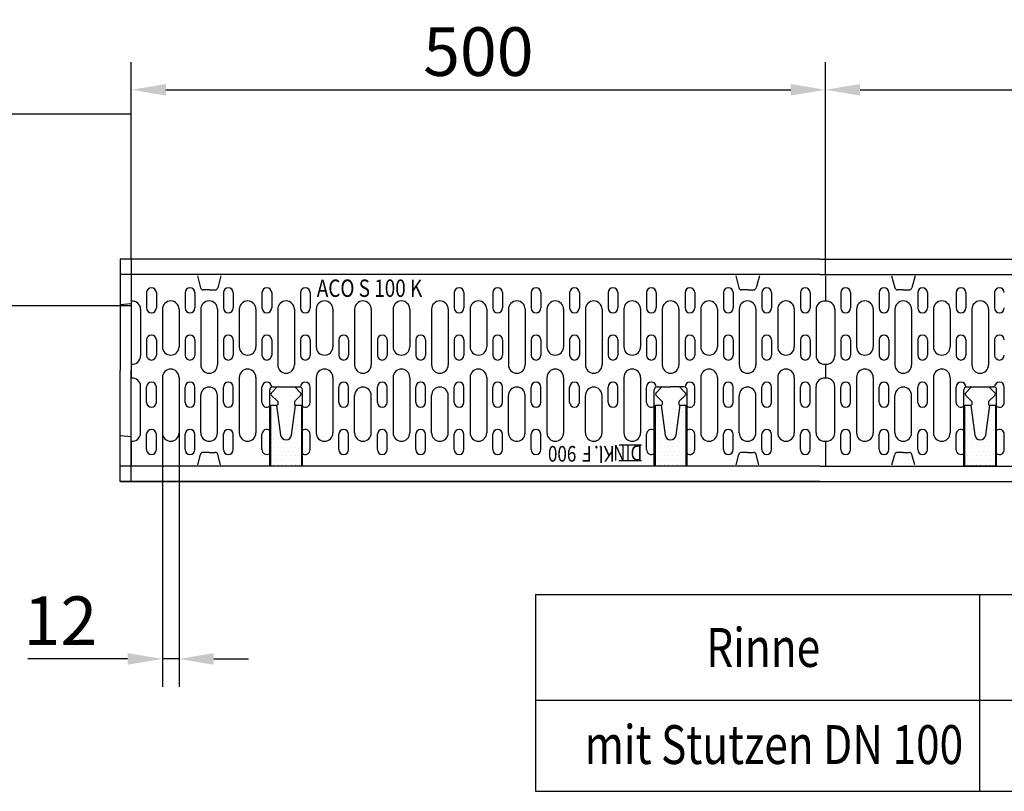
# Model space of a CAD drawing. Extents: x 126 to 2077, y 26 to 2964.
# Drawn here: x 779 to 1489, y 1628 to 2184 of the extents above; entities that cross this region are included whole.
import ezdxf

# ---------------------------------------------------------------- set-up
doc = ezdxf.new("R2010")
doc.units = 0
doc.header["$LTSCALE"] = 10
doc.header["$MEASUREMENT"] = 0
doc.linetypes.add('AUSGEZOGEN', pattern=[0])
doc.layers.get('0').update_dxf_attribs({"linetype": 'CONTINUOUS'})
doc.layers.get('Defpoints').update_dxf_attribs({"linetype": 'CONTINUOUS'})
for name, color, linetype in [('BEMM', 3, 'AUSGEZOGEN'), ('DUENN', 4, 'AUSGEZOGEN'), ('ROST', 132, 'CONTINUOUS'), ('SCHRAFF', 11, 'AUSGEZOGEN'), ('SICHTBAR', 7, 'AUSGEZOGEN'), ('TEXT25', 3, 'AUSGEZOGEN'), ('TEXT35', 132, 'CONTINUOUS')]:
    doc.layers.add(name, color=color, linetype=linetype)
doc.styles.add('BEMSTIL', font='isocp3.shx', dxfattribs={"width": 0.8})
doc.styles.add('TEXT25', font='isocp3.shx', dxfattribs={"width": 0.8, "height": 2.5})
doc.dimstyles.new('MARKETING', dxfattribs={"dimscale": 10, "dimtxt": 3.5, "dimasz": 2.5, "dimexe": 2, "dimexo": 0, "dimgap": 1, "dimtad": 1, "dimdec": 0, "dimdsep": 46, "dimtxsty": 'BEMSTIL', "dimcen": 3, "dimclrd": 256, "dimclre": 256, "dimclrt": 132, "dimadec": 0, "dimazin": 2, "dimtfac": 1, "dimtdec": 0, "dimtmove": 0, "dimatfit": 3, "dimfxl": 0, "dimtolj": 1, "dimarcsym": 0})

# ---------------------------------------------------------------- blocks, each defined once
blk = doc.blocks.new('*D33')
at = {"layer": 'BEMM', "lineweight": -2}
for p, q in [((1359.74, 2011.04), (1359.74, 2153.11)), ((1859.74, 1999.54), (1859.74, 2153.11)), ((1384.74, 2133.11), (1834.74, 2133.11))]:
    blk.add_line(p, q, dxfattribs=at)
at = {"layer": 'BEMM'}
for points in [[(1384.74, 2137.28), (1384.74, 2128.95), (1359.74, 2133.11)], [(1834.74, 2137.28), (1834.74, 2128.95), (1859.74, 2133.11)]]:
    blk.add_solid(points, dxfattribs=at)
at = {"layer": 'Defpoints', "color": 0}
for p in [(1859.74, 2133.11), (1359.74, 2011.04), (1859.74, 1999.54)]:
    blk.add_point(p, dxfattribs=at)
at = {"layer": 'BEMM', "color": 132, "insert": (1609.74, 2160.61), "char_height": 35, "attachment_point": 5, "style": 'BEMSTIL'}
blk.add_mtext('\\A1;500', dxfattribs=at)
blk = doc.blocks.new('*D35')
at = {"layer": 'BEMM', "lineweight": -2}
for p, q in [((859.74, 2011.04), (859.74, 2153.11)), ((1359.74, 1999.54), (1359.74, 2153.11)), ((884.74, 2133.11), (1334.74, 2133.11))]:
    blk.add_line(p, q, dxfattribs=at)
at = {"layer": 'BEMM'}
for points in [[(884.74, 2137.28), (884.74, 2128.95), (859.74, 2133.11)], [(1334.74, 2137.28), (1334.74, 2128.95), (1359.74, 2133.11)]]:
    blk.add_solid(points, dxfattribs=at)
at = {"layer": 'Defpoints', "color": 0}
for p in [(1359.74, 2133.11), (859.74, 2011.04), (1359.74, 1999.54)]:
    blk.add_point(p, dxfattribs=at)
at = {"layer": 'BEMM', "color": 132, "insert": (1109.74, 2160.61), "char_height": 35, "attachment_point": 5, "style": 'BEMSTIL'}
blk.add_mtext('\\A1;500', dxfattribs=at)
blk = doc.blocks.new('*D36')
at = {"layer": 'BEMM', "lineweight": -2}
for p, q in [((859.74, 2115.66), (709.63, 2115.66)), ((729.63, 2002.66), (729.63, 2090.66)), ((859.74, 1977.66), (709.63, 1977.66))]:
    blk.add_line(p, q, dxfattribs=at)
at = {"layer": 'BEMM'}
for points in [[(725.46, 2090.66), (733.79, 2090.66), (729.63, 2115.66)], [(725.46, 2002.66), (733.79, 2002.66), (729.63, 1977.66)]]:
    blk.add_solid(points, dxfattribs=at)
at = {"layer": 'Defpoints', "color": 0}
for p in [(729.63, 2115.66), (859.74, 2115.66), (859.74, 1977.66)]:
    blk.add_point(p, dxfattribs=at)
at = {"layer": 'BEMM', "color": 132, "insert": (702.13, 2046.66), "char_height": 35, "attachment_point": 5, "rotation": 90, "style": 'BEMSTIL'}
blk.add_mtext('\\A1;138', dxfattribs=at)
blk = doc.blocks.new('*D37')
at = {"layer": 'BEMM', "lineweight": -2}
for p, q in [((882.14, 1886.04), (882.14, 1703.3)), ((894.14, 1886.04), (894.14, 1703.3)), ((857.14, 1723.3), (785.25, 1723.3)), ((894.14, 1723.3), (882.14, 1723.3)), ((919.14, 1723.3), (944.14, 1723.3))]:
    blk.add_line(p, q, dxfattribs=at)
at = {"layer": 'BEMM'}
for points in [[(857.14, 1727.47), (857.14, 1719.14), (882.14, 1723.3)], [(919.14, 1727.47), (919.14, 1719.14), (894.14, 1723.3)]]:
    blk.add_solid(points, dxfattribs=at)
at = {"layer": 'Defpoints', "color": 0}
for p in [(882.14, 1886.04), (894.14, 1886.04), (894.14, 1723.3)]:
    blk.add_point(p, dxfattribs=at)
at = {"layer": 'BEMM', "color": 132, "insert": (808.7, 1750.81), "char_height": 35, "attachment_point": 5, "style": 'BEMSTIL'}
blk.add_mtext('\\A1;12', dxfattribs=at)
blk = doc.blocks.new('*X18')
at = {"color": 0}
for p, q in [((-251.5625, 115.625), (-251.5625, 115.625)), ((-251.25, 115), (-251.25, 115)), ((-250.9375, 115.625), (-250.9375, 115.625)), ((-248.125, 115), (-248.125, 115)), ((-247.8125, 115.625), (-247.8125, 115.625)), ((-247.5, 115), (-247.5, 115)), ((-251.5625, 114.375), (-251.5625, 114.375)), ((-251.25, 113.75), (-251.25, 113.75)), ((-250.9375, 114.375), (-250.9375, 114.375)), ((-250.625, 113.75), (-250.625, 113.75)), ((-248.125, 113.75), (-248.125, 113.75)), ((-247.8125, 114.375), (-247.8125, 114.375)), ((-247.5, 113.75), (-247.5, 113.75)), ((-251.5625, 113.125), (-251.5625, 113.125)), ((-251.25, 112.5), (-251.25, 112.5)), ((-250.9375, 113.125), (-250.9375, 113.125)), ((-250.625, 112.5), (-250.625, 112.5)), ((-248.4375, 113.125), (-248.4375, 113.125)), ((-248.125, 112.5), (-248.125, 112.5)), ((-247.8125, 113.125), (-247.8125, 113.125)), ((-247.5, 112.5), (-247.5, 112.5)), ((-251.5625, 111.875), (-251.5625, 111.875)), ((-251.25, 111.25), (-251.25, 111.25)), ((-250.9375, 111.875), (-250.9375, 111.875)), ((-250.625, 111.25), (-250.625, 111.25)), ((-250.3125, 111.875), (-250.3125, 111.875)), ((-250, 111.25), (-250, 111.25)), ((-248.75, 111.25), (-248.75, 111.25)), ((-248.4375, 111.875), (-248.4375, 111.875)), ((-248.125, 111.25), (-248.125, 111.25)), ((-247.8125, 111.875), (-247.8125, 111.875)), ((-247.5, 111.25), (-247.5, 111.25)), ((-251.5625, 110.625), (-251.5625, 110.625)), ((-251.5625, 109.375), (-251.5625, 109.375)), ((-251.25, 110), (-251.25, 110)), ((-250.9375, 110.625), (-250.9375, 110.625)), ((-250.9375, 109.375), (-250.9375, 109.375)), ((-250.625, 110), (-250.625, 110)), ((-250.3125, 110.625), (-250.3125, 110.625)), ((-250.3125, 109.375), (-250.3125, 109.375)), ((-250, 110), (-250, 110)), ((-249.6875, 110.625), (-249.6875, 110.625)), ((-249.6875, 109.375), (-249.6875, 109.375)), ((-249.375, 110), (-249.375, 110)), ((-249.0625, 110.625), (-249.0625, 110.625)), ((-249.0625, 109.375), (-249.0625, 109.375)), ((-248.75, 110), (-248.75, 110)), ((-248.4375, 110.625), (-248.4375, 110.625)), ((-248.4375, 109.375), (-248.4375, 109.375)), ((-248.125, 110), (-248.125, 110)), ((-247.8125, 110.625), (-247.8125, 110.625)), ((-247.8125, 109.375), (-247.8125, 109.375)), ((-247.5, 110), (-247.5, 110)), ((-251.5625, 108.125), (-251.5625, 108.125)), ((-251.25, 108.75), (-251.25, 108.75)), ((-250.9375, 108.125), (-250.9375, 108.125)), ((-250.625, 108.75), (-250.625, 108.75)), ((-250.3125, 108.125), (-250.3125, 108.125)), ((-250, 108.75), (-250, 108.75)), ((-249.6875, 108.125), (-249.6875, 108.125)), ((-249.375, 108.75), (-249.375, 108.75)), ((-249.0625, 108.125), (-249.0625, 108.125)), ((-248.75, 108.75), (-248.75, 108.75)), ((-248.4375, 108.125), (-248.4375, 108.125)), ((-248.125, 108.75), (-248.125, 108.75)), ((-247.8125, 108.125), (-247.8125, 108.125)), ((-247.5, 108.75), (-247.5, 108.75)), ((-251.25, 107.5), (-251.25, 107.5)), ((-250.625, 107.5), (-250.625, 107.5)), ((-250, 107.5), (-250, 107.5)), ((-249.375, 107.5), (-249.375, 107.5)), ((-248.75, 107.5), (-248.75, 107.5)), ((-248.125, 107.5), (-248.125, 107.5)), ((-247.5, 107.5), (-247.5, 107.5))]:
    blk.add_line(p, q, dxfattribs=at)
blk = doc.blocks.new('*X19')
at = {"color": 0}
for p, q in [((-196.25, 115), (-196.25, 115)), ((-195.9375, 115.625), (-195.9375, 115.625)), ((-195.625, 115), (-195.625, 115)), ((-192.5, 115), (-192.5, 115)), ((-192.1875, 115.625), (-192.1875, 115.625)), ((-191.875, 115), (-191.875, 115)), ((-196.25, 113.75), (-196.25, 113.75)), ((-195.9375, 114.375), (-195.9375, 114.375)), ((-195.625, 113.75), (-195.625, 113.75)), ((-195.3125, 114.375), (-195.3125, 114.375)), ((-192.8125, 114.375), (-192.8125, 114.375)), ((-192.5, 113.75), (-192.5, 113.75)), ((-192.1875, 114.375), (-192.1875, 114.375)), ((-191.875, 113.75), (-191.875, 113.75)), ((-196.25, 112.5), (-196.25, 112.5)), ((-195.9375, 113.125), (-195.9375, 113.125)), ((-195.625, 112.5), (-195.625, 112.5)), ((-195.3125, 113.125), (-195.3125, 113.125)), ((-195, 112.5), (-195, 112.5)), ((-193.125, 112.5), (-193.125, 112.5)), ((-192.8125, 113.125), (-192.8125, 113.125)), ((-192.5, 112.5), (-192.5, 112.5)), ((-192.1875, 113.125), (-192.1875, 113.125)), ((-191.875, 112.5), (-191.875, 112.5)), ((-196.25, 111.25), (-196.25, 111.25)), ((-195.9375, 111.875), (-195.9375, 111.875)), ((-195.625, 111.25), (-195.625, 111.25)), ((-195.3125, 111.875), (-195.3125, 111.875)), ((-195, 111.25), (-195, 111.25)), ((-193.125, 111.25), (-193.125, 111.25)), ((-192.8125, 111.875), (-192.8125, 111.875)), ((-192.5, 111.25), (-192.5, 111.25)), ((-192.1875, 111.875), (-192.1875, 111.875)), ((-191.875, 111.25), (-191.875, 111.25)), ((-196.25, 110), (-196.25, 110)), ((-195.9375, 110.625), (-195.9375, 110.625)), ((-195.9375, 109.375), (-195.9375, 109.375)), ((-195.625, 110), (-195.625, 110)), ((-195.3125, 110.625), (-195.3125, 110.625)), ((-195.3125, 109.375), (-195.3125, 109.375)), ((-195, 110), (-195, 110)), ((-194.6875, 110.625), (-194.6875, 110.625)), ((-194.6875, 109.375), (-194.6875, 109.375)), ((-194.375, 110), (-194.375, 110)), ((-194.0625, 110.625), (-194.0625, 110.625)), ((-194.0625, 109.375), (-194.0625, 109.375)), ((-193.75, 110), (-193.75, 110)), ((-193.4375, 110.625), (-193.4375, 110.625)), ((-193.4375, 109.375), (-193.4375, 109.375)), ((-193.125, 110), (-193.125, 110)), ((-192.8125, 110.625), (-192.8125, 110.625)), ((-192.8125, 109.375), (-192.8125, 109.375)), ((-192.5, 110), (-192.5, 110)), ((-192.1875, 110.625), (-192.1875, 110.625)), ((-192.1875, 109.375), (-192.1875, 109.375)), ((-191.875, 110), (-191.875, 110)), ((-196.25, 108.75), (-196.25, 108.75)), ((-195.9375, 108.125), (-195.9375, 108.125)), ((-195.625, 108.75), (-195.625, 108.75)), ((-195.3125, 108.125), (-195.3125, 108.125)), ((-195, 108.75), (-195, 108.75)), ((-194.6875, 108.125), (-194.6875, 108.125)), ((-194.375, 108.75), (-194.375, 108.75)), ((-194.0625, 108.125), (-194.0625, 108.125)), ((-193.75, 108.75), (-193.75, 108.75)), ((-193.4375, 108.125), (-193.4375, 108.125)), ((-193.125, 108.75), (-193.125, 108.75)), ((-192.8125, 108.125), (-192.8125, 108.125)), ((-192.5, 108.75), (-192.5, 108.75)), ((-192.1875, 108.125), (-192.1875, 108.125)), ((-191.875, 108.75), (-191.875, 108.75)), ((-196.25, 107.5), (-196.25, 107.5)), ((-195.625, 107.5), (-195.625, 107.5)), ((-195, 107.5), (-195, 107.5)), ((-194.375, 107.5), (-194.375, 107.5)), ((-193.75, 107.5), (-193.75, 107.5)), ((-193.125, 107.5), (-193.125, 107.5)), ((-192.5, 107.5), (-192.5, 107.5)), ((-191.875, 107.5), (-191.875, 107.5))]:
    blk.add_line(p, q, dxfattribs=at)
blk = doc.blocks.new('*X20')
at = {"color": 0}
for p, q in [((-151.5625, 115.625), (-151.5625, 115.625)), ((-151.25, 115), (-151.25, 115)), ((-150.9375, 115.625), (-150.9375, 115.625)), ((-148.125, 115), (-148.125, 115)), ((-147.8125, 115.625), (-147.8125, 115.625)), ((-147.5, 115), (-147.5, 115)), ((-151.5625, 114.375), (-151.5625, 114.375)), ((-151.25, 113.75), (-151.25, 113.75)), ((-150.9375, 114.375), (-150.9375, 114.375)), ((-150.625, 113.75), (-150.625, 113.75)), ((-148.125, 113.75), (-148.125, 113.75)), ((-147.8125, 114.375), (-147.8125, 114.375)), ((-147.5, 113.75), (-147.5, 113.75)), ((-151.5625, 113.125), (-151.5625, 113.125)), ((-151.25, 112.5), (-151.25, 112.5)), ((-150.9375, 113.125), (-150.9375, 113.125)), ((-150.625, 112.5), (-150.625, 112.5)), ((-148.4375, 113.125), (-148.4375, 113.125)), ((-148.125, 112.5), (-148.125, 112.5)), ((-147.8125, 113.125), (-147.8125, 113.125)), ((-147.5, 112.5), (-147.5, 112.5)), ((-151.5625, 111.875), (-151.5625, 111.875)), ((-151.25, 111.25), (-151.25, 111.25)), ((-150.9375, 111.875), (-150.9375, 111.875)), ((-150.625, 111.25), (-150.625, 111.25)), ((-150.3125, 111.875), (-150.3125, 111.875)), ((-150, 111.25), (-150, 111.25)), ((-148.75, 111.25), (-148.75, 111.25)), ((-148.4375, 111.875), (-148.4375, 111.875)), ((-148.125, 111.25), (-148.125, 111.25)), ((-147.8125, 111.875), (-147.8125, 111.875)), ((-147.5, 111.25), (-147.5, 111.25)), ((-151.5625, 110.625), (-151.5625, 110.625)), ((-151.5625, 109.375), (-151.5625, 109.375)), ((-151.25, 110), (-151.25, 110)), ((-150.9375, 110.625), (-150.9375, 110.625)), ((-150.9375, 109.375), (-150.9375, 109.375)), ((-150.625, 110), (-150.625, 110)), ((-150.3125, 110.625), (-150.3125, 110.625)), ((-150.3125, 109.375), (-150.3125, 109.375)), ((-150, 110), (-150, 110)), ((-149.6875, 110.625), (-149.6875, 110.625)), ((-149.6875, 109.375), (-149.6875, 109.375)), ((-149.375, 110), (-149.375, 110)), ((-149.0625, 110.625), (-149.0625, 110.625)), ((-149.0625, 109.375), (-149.0625, 109.375)), ((-148.75, 110), (-148.75, 110)), ((-148.4375, 110.625), (-148.4375, 110.625)), ((-148.4375, 109.375), (-148.4375, 109.375)), ((-148.125, 110), (-148.125, 110)), ((-147.8125, 110.625), (-147.8125, 110.625)), ((-147.8125, 109.375), (-147.8125, 109.375)), ((-147.5, 110), (-147.5, 110)), ((-151.5625, 108.125), (-151.5625, 108.125)), ((-151.25, 108.75), (-151.25, 108.75)), ((-150.9375, 108.125), (-150.9375, 108.125)), ((-150.625, 108.75), (-150.625, 108.75)), ((-150.3125, 108.125), (-150.3125, 108.125)), ((-150, 108.75), (-150, 108.75)), ((-149.6875, 108.125), (-149.6875, 108.125)), ((-149.375, 108.75), (-149.375, 108.75)), ((-149.0625, 108.125), (-149.0625, 108.125)), ((-148.75, 108.75), (-148.75, 108.75)), ((-148.4375, 108.125), (-148.4375, 108.125)), ((-148.125, 108.75), (-148.125, 108.75)), ((-147.8125, 108.125), (-147.8125, 108.125)), ((-147.5, 108.75), (-147.5, 108.75)), ((-151.25, 107.5), (-151.25, 107.5)), ((-150.625, 107.5), (-150.625, 107.5)), ((-150, 107.5), (-150, 107.5)), ((-149.375, 107.5), (-149.375, 107.5)), ((-148.75, 107.5), (-148.75, 107.5)), ((-148.125, 107.5), (-148.125, 107.5)), ((-147.5, 107.5), (-147.5, 107.5))]:
    blk.add_line(p, q, dxfattribs=at)

msp = doc.modelspace()

# ---------------------------------------------------------------- linework, layer by layer
at = {"layer": 'DUENN'}
for p, q in [((870.79, 1987.04), (870.79, 1976.04)), ((877.79, 1987.04), (877.79, 1976.04)), ((898.49, 1987.04), (898.49, 1976.04)), ((905.49, 1987.04), (905.49, 1976.04)), ((926.19, 1987.04), (926.19, 1976.04)), ((933.19, 1987.04), (933.19, 1976.04)), ((953.89, 1987.04), (953.89, 1976.04)), ((960.89, 1987.04), (960.89, 1976.04)), ((981.59, 1987.04), (981.59, 1976.04)), ((988.59, 1987.04), (988.59, 1976.04)), ((1092.39, 1987.04), (1092.39, 1976.04)), ((1099.39, 1987.04), (1099.39, 1976.04)), ((1120.09, 1987.04), (1120.09, 1976.04)), ((1127.09, 1987.04), (1127.09, 1976.04)), ((1147.79, 1987.04), (1147.79, 1976.04)), ((1154.79, 1987.04), (1154.79, 1976.04)), ((1175.49, 1987.04), (1175.49, 1976.04)), ((1182.49, 1987.04), (1182.49, 1976.04)), ((1203.19, 1987.04), (1203.19, 1976.04)), ((1210.19, 1987.04), (1210.19, 1976.04)), ((1230.89, 1987.04), (1230.89, 1976.04)), ((1237.89, 1987.04), (1237.89, 1976.04)), ((1258.59, 1987.04), (1258.59, 1976.04)), ((1265.59, 1987.04), (1265.59, 1976.04)), ((1286.29, 1987.04), (1286.29, 1976.04)), ((1293.29, 1987.04), (1293.29, 1976.04)), ((1313.99, 1987.04), (1313.99, 1976.04)), ((1320.99, 1987.04), (1320.99, 1976.04)), ((1341.69, 1987.04), (1341.69, 1976.04)), ((1348.69, 1987.04), (1348.69, 1976.04)), ((1370.79, 1987.04), (1370.79, 1976.04)), ((1377.79, 1987.04), (1377.79, 1976.04)), ((1398.49, 1987.04), (1398.49, 1976.04)), ((1405.49, 1987.04), (1405.49, 1976.04)), ((1426.19, 1987.04), (1426.19, 1976.04)), ((1433.19, 1987.04), (1433.19, 1976.04)), ((1453.89, 1987.04), (1453.89, 1976.04)), ((1460.89, 1987.04), (1460.89, 1976.04)), ((1481.59, 1987.04), (1481.59, 1976.04)), ((870.79, 1953.04), (870.79, 1942.04)), ((877.79, 1953.04), (877.79, 1942.04)), ((898.49, 1953.04), (898.49, 1942.04)), ((905.49, 1953.04), (905.49, 1942.04)), ((926.19, 1953.04), (926.19, 1942.04)), ((933.19, 1953.04), (933.19, 1942.04)), ((953.89, 1953.04), (953.89, 1942.04)), ((960.89, 1953.04), (960.89, 1942.04)), ((981.59, 1953.04), (981.59, 1942.04)), ((988.59, 1953.04), (988.59, 1942.04)), ((1009.29, 1953.04), (1009.29, 1942.04)), ((1016.29, 1953.04), (1016.29, 1942.04)), ((1036.99, 1953.04), (1036.99, 1942.04)), ((1043.99, 1953.04), (1043.99, 1942.04)), ((1064.69, 1953.04), (1064.69, 1942.04)), ((1071.69, 1953.04), (1071.69, 1942.04)), ((1092.39, 1953.04), (1092.39, 1942.04)), ((1099.39, 1953.04), (1099.39, 1942.04)), ((1120.09, 1953.04), (1120.09, 1942.04)), ((1127.09, 1953.04), (1127.09, 1942.04)), ((1147.79, 1953.04), (1147.79, 1942.04)), ((1154.79, 1953.04), (1154.79, 1942.04)), ((1175.49, 1953.04), (1175.49, 1942.04)), ((1182.49, 1953.04), (1182.49, 1942.04)), ((1203.19, 1953.04), (1203.19, 1942.04)), ((1210.19, 1953.04), (1210.19, 1942.04)), ((1230.89, 1953.04), (1230.89, 1942.04)), ((1237.89, 1953.04), (1237.89, 1942.04)), ((1258.59, 1953.04), (1258.59, 1942.04)), ((1265.59, 1953.04), (1265.59, 1942.04)), ((1286.29, 1953.04), (1286.29, 1942.04)), ((1293.29, 1953.04), (1293.29, 1942.04)), ((1313.99, 1953.04), (1313.99, 1942.04)), ((1320.99, 1953.04), (1320.99, 1942.04)), ((1341.69, 1953.04), (1341.69, 1942.04)), ((1348.69, 1953.04), (1348.69, 1942.04)), ((1370.79, 1953.04), (1370.79, 1942.04)), ((1377.79, 1953.04), (1377.79, 1942.04)), ((1398.49, 1953.04), (1398.49, 1942.04)), ((1405.49, 1953.04), (1405.49, 1942.04)), ((1426.19, 1953.04), (1426.19, 1942.04)), ((1433.19, 1953.04), (1433.19, 1942.04)), ((1453.89, 1953.04), (1453.89, 1942.04)), ((1460.89, 1953.04), (1460.89, 1942.04)), ((1481.59, 1953.04), (1481.59, 1942.04)), ((870.79, 1908.04), (870.79, 1919.04)), ((877.79, 1908.04), (877.79, 1919.04)), ((898.49, 1908.04), (898.49, 1919.04)), ((905.49, 1908.04), (905.49, 1919.04)), ((926.19, 1908.04), (926.19, 1919.04)), ((933.19, 1908.04), (933.19, 1919.04)), ((953.89, 1908.04), (953.89, 1919.04)), ((981.59, 1919), (981.59, 1919.04)), ((988.59, 1908.04), (988.59, 1919.04)), ((1009.29, 1908.04), (1009.29, 1919.04)), ((1016.29, 1908.04), (1016.29, 1919.04)), ((1036.99, 1908.04), (1036.99, 1919.04)), ((1043.99, 1908.04), (1043.99, 1919.04)), ((1064.69, 1908.04), (1064.69, 1919.04)), ((1071.69, 1908.04), (1071.69, 1919.04)), ((1092.39, 1908.04), (1092.39, 1919.04)), ((1099.39, 1908.04), (1099.39, 1919.04)), ((1120.09, 1908.04), (1120.09, 1919.04)), ((1127.09, 1908.04), (1127.09, 1919.04)), ((1147.79, 1908.04), (1147.79, 1919.04)), ((1154.79, 1908.04), (1154.79, 1919.04)), ((1175.49, 1908.04), (1175.49, 1919.04)), ((1182.49, 1908.04), (1182.49, 1919.04)), ((1203.19, 1908.04), (1203.19, 1919.04)), ((1210.19, 1908.04), (1210.19, 1919.04)), ((1230.89, 1908.04), (1230.89, 1919.04)), ((1237.89, 1919), (1237.89, 1919.04)), ((1265.59, 1908.04), (1265.59, 1919.04)), ((1286.29, 1908.04), (1286.29, 1919.04)), ((1293.29, 1908.04), (1293.29, 1919.04)), ((1313.99, 1908.04), (1313.99, 1919.04)), ((1320.99, 1908.04), (1320.99, 1919.04)), ((1341.69, 1908.04), (1341.69, 1919.04)), ((1348.69, 1908.04), (1348.69, 1919.04)), ((1370.79, 1908.04), (1370.79, 1919.04)), ((1377.79, 1908.04), (1377.79, 1919.04)), ((1398.49, 1908.04), (1398.49, 1919.04)), ((1405.49, 1908.04), (1405.49, 1919.04)), ((1426.19, 1908.04), (1426.19, 1919.04)), ((1433.19, 1908.04), (1433.19, 1919.04)), ((1453.89, 1908.04), (1453.89, 1919.04)), ((1481.59, 1919), (1481.59, 1919.04)), ((1488.59, 1908.04), (1488.59, 1919.04)), ((870.79, 1874.04), (870.79, 1885.04)), ((877.79, 1874.04), (877.79, 1885.04)), ((898.49, 1874.04), (898.49, 1885.04)), ((905.49, 1874.04), (905.49, 1885.04)), ((926.19, 1874.04), (926.19, 1885.04)), ((933.19, 1874.04), (933.19, 1885.04)), ((953.89, 1874.04), (953.89, 1885.04)), ((988.59, 1874.04), (988.59, 1885.04)), ((1009.29, 1874.04), (1009.29, 1885.04)), ((1016.29, 1874.04), (1016.29, 1885.04)), ((1036.99, 1874.04), (1036.99, 1885.04)), ((1043.99, 1874.04), (1043.99, 1885.04)), ((1064.69, 1874.04), (1064.69, 1885.04)), ((1071.69, 1874.04), (1071.69, 1885.04)), ((1092.39, 1874.04), (1092.39, 1885.04)), ((1099.39, 1874.04), (1099.39, 1885.04)), ((1120.09, 1874.04), (1120.09, 1885.04)), ((1127.09, 1874.04), (1127.09, 1885.04)), ((1147.79, 1874.04), (1147.79, 1885.04)), ((1154.79, 1874.04), (1154.79, 1885.04)), ((1230.89, 1874.04), (1230.89, 1885.04)), ((1265.59, 1874.04), (1265.59, 1885.04)), ((1286.29, 1874.04), (1286.29, 1885.04)), ((1293.29, 1874.04), (1293.29, 1885.04)), ((1313.99, 1874.04), (1313.99, 1885.04)), ((1320.99, 1874.04), (1320.99, 1885.04)), ((1341.69, 1874.04), (1341.69, 1885.04)), ((1348.69, 1874.04), (1348.69, 1885.04)), ((1370.79, 1874.04), (1370.79, 1885.04)), ((1377.79, 1874.04), (1377.79, 1885.04)), ((1398.49, 1874.04), (1398.49, 1885.04)), ((1405.49, 1874.04), (1405.49, 1885.04)), ((1426.19, 1874.04), (1426.19, 1885.04)), ((1433.19, 1874.04), (1433.19, 1885.04)), ((1453.89, 1874.04), (1453.89, 1885.04)), ((1488.59, 1874.04), (1488.59, 1885.04)), ((1150.89, 1769.68), (1150.89, 1627.99)), ((1150.89, 1769.68), (1680.7, 1769.68)), ((1470.71, 1769.68), (1470.71, 1627.99)), ((1150.89, 1693.56), (1680.7, 1693.56)), ((1150.89, 1627.99), (1680.7, 1627.99))]:
    msp.add_line(p, q, dxfattribs=at)
for centre, start, end in [((874.29, 1987.04), 0, 180), ((901.99, 1987.04), 0, 180), ((929.69, 1987.04), 0, 180), ((957.39, 1987.04), 0, 180), ((985.09, 1987.04), 0, 180), ((1095.89, 1987.04), 0, 180), ((1123.59, 1987.04), 0, 180), ((1151.29, 1987.04), 0, 180), ((1178.99, 1987.04), 0, 180), ((1206.69, 1987.04), 0, 180), ((1234.39, 1987.04), 0, 180), ((1262.09, 1987.04), 0, 180), ((1289.79, 1987.04), 0, 180), ((1317.49, 1987.04), 0, 180), ((1345.19, 1987.04), 0, 180), ((1374.29, 1987.04), 0, 180), ((1401.99, 1987.04), 0, 180), ((1429.69, 1987.04), 0, 180), ((1457.39, 1987.04), 0, 180), ((1485.09, 1987.04), 0, 180), ((874.29, 1976.04), 180, 0), ((901.99, 1976.04), 180, 0), ((929.69, 1976.04), 180, 0), ((957.39, 1976.04), 180, 0), ((985.09, 1976.04), 180, 0), ((1095.89, 1976.04), 180, 0), ((1123.59, 1976.04), 180, 0), ((1151.29, 1976.04), 180, 0), ((1178.99, 1976.04), 180, 0), ((1206.69, 1976.04), 180, 0), ((1234.39, 1976.04), 180, 0), ((1262.09, 1976.04), 180, 0), ((1289.79, 1976.04), 180, 0), ((1317.49, 1976.04), 180, 0), ((1345.19, 1976.04), 180, 0), ((1374.29, 1976.04), 180, 0), ((1401.99, 1976.04), 180, 0), ((1429.69, 1976.04), 180, 0), ((1457.39, 1976.04), 180, 0), ((1485.09, 1976.04), 180, 0), ((874.29, 1953.04), 0, 180), ((901.99, 1953.04), 0, 180), ((929.69, 1953.04), 0, 180), ((957.39, 1953.04), 0, 180), ((985.09, 1953.04), 0, 180), ((1012.79, 1953.04), 0, 180), ((1040.49, 1953.04), 0, 180), ((1068.19, 1953.04), 0, 180), ((1095.89, 1953.04), 0, 180), ((1123.59, 1953.04), 0, 180), ((1151.29, 1953.04), 0, 180), ((1178.99, 1953.04), 0, 180), ((1206.69, 1953.04), 0, 180), ((1234.39, 1953.04), 0, 180), ((1262.09, 1953.04), 0, 180), ((1289.79, 1953.04), 0, 180), ((1317.49, 1953.04), 0, 180), ((1345.19, 1953.04), 0, 180), ((1374.29, 1953.04), 0, 180), ((1401.99, 1953.04), 0, 180), ((1429.69, 1953.04), 0, 180), ((1457.39, 1953.04), 0, 180), ((1485.09, 1953.04), 0, 180), ((874.29, 1942.04), 180, 0), ((901.99, 1942.04), 180, 0), ((929.69, 1942.04), 180, 0), ((957.39, 1942.04), 180, 0), ((985.09, 1942.04), 180, 0), ((1012.79, 1942.04), 180, 0), ((1040.49, 1942.04), 180, 0), ((1068.19, 1942.04), 180, 0), ((1095.89, 1942.04), 180, 0), ((1123.59, 1942.04), 180, 0), ((1151.29, 1942.04), 180, 0), ((1178.99, 1942.04), 180, 0), ((1206.69, 1942.04), 180, 0), ((1234.39, 1942.04), 180, 0), ((1262.09, 1942.04), 180, 0), ((1289.79, 1942.04), 180, 0), ((1317.49, 1942.04), 180, 0), ((1345.19, 1942.04), 180, 0), ((1374.29, 1942.04), 180, 0), ((1401.99, 1942.04), 180, 0), ((1429.69, 1942.04), 180, 0), ((1457.39, 1942.04), 180, 0), ((1485.09, 1942.04), 180, 0), ((874.29, 1919.04), 0, 180), ((901.99, 1919.04), 0, 180), ((929.69, 1919.04), 0, 180), ((957.39, 1919.04), 0, 180), ((985.09, 1919.04), 0, 179.51705), ((1012.79, 1919.04), 0, 180), ((1040.49, 1919.04), 0, 180), ((1068.19, 1919.04), 0, 180), ((1095.89, 1919.04), 0, 180), ((1123.59, 1919.04), 0, 180), ((1151.29, 1919.04), 0, 180), ((1178.99, 1919.04), 0, 180), ((1206.69, 1919.04), 0, 180), ((1234.39, 1919.04), 0, 180), ((1262.09, 1919.04), 0, 180), ((1289.79, 1919.04), 0, 180), ((1317.49, 1919.04), 0, 180), ((1345.19, 1919.04), 0, 180), ((1374.29, 1919.04), 0, 180), ((1401.99, 1919.04), 0, 180), ((1429.69, 1919.04), 0, 180), ((1457.39, 1919.04), 0, 180), ((1485.09, 1919.04), 0, 179.51705), ((874.29, 1908.04), 180, 0), ((901.99, 1908.04), 180, 0), ((929.69, 1908.04), 180, 0), ((957.39, 1908.04), 180, 305.6406), ((985.09, 1908.04), 234.3594, 0), ((1012.79, 1908.04), 180, 0), ((1040.49, 1908.04), 180, 0), ((1068.19, 1908.04), 180, 0), ((1095.89, 1908.04), 180, 0), ((1123.59, 1908.04), 180, 0), ((1151.29, 1908.04), 180, 0), ((1178.99, 1908.04), 180, 0), ((1206.69, 1908.04), 180, 0), ((1234.39, 1908.04), 180, 305.6406), ((1262.09, 1908.04), 234.3594, 0), ((1289.79, 1908.04), 180, 0), ((1317.49, 1908.04), 180, 0), ((1345.19, 1908.04), 180, 0), ((1374.29, 1908.04), 180, 0), ((1401.99, 1908.04), 180, 0), ((1429.69, 1908.04), 180, 0), ((1457.39, 1908.04), 180, 305.6406), ((1485.09, 1908.04), 234.3594, 0), ((874.29, 1885.04), 0, 180), ((901.99, 1885.04), 0, 180), ((929.69, 1885.04), 0, 180), ((957.39, 1885.04), 54.3594, 180), ((985.09, 1885.04), 0, 125.6406), ((1012.79, 1885.04), 0, 180), ((1040.49, 1885.04), 0, 180), ((1068.19, 1885.04), 0, 180), ((1095.89, 1885.04), 0, 180), ((1123.59, 1885.04), 0, 180), ((1151.29, 1885.04), 0, 180), ((1234.39, 1885.04), 54.3594, 180), ((1262.09, 1885.04), 0, 125.6406), ((1289.79, 1885.04), 0, 180), ((1317.49, 1885.04), 0, 180), ((1345.19, 1885.04), 0, 180), ((1374.29, 1885.04), 0, 180), ((1401.99, 1885.04), 0, 180), ((1429.69, 1885.04), 0, 180), ((1457.39, 1885.04), 54.3594, 180), ((1485.09, 1885.04), 0, 125.6406), ((874.29, 1874.04), 180, 0), ((901.99, 1874.04), 180, 0), ((929.69, 1874.04), 180, 0), ((957.39, 1874.04), 180, 301.90898), ((985.09, 1874.04), 234.3594, 0), ((1012.79, 1874.04), 180, 0), ((1040.49, 1874.04), 180, 0), ((1068.19, 1874.04), 180, 0), ((1095.89, 1874.04), 180, 0), ((1123.59, 1874.04), 180, 0), ((1151.29, 1874.04), 180, 0), ((1234.39, 1874.04), 180, 305.6406), ((1262.09, 1874.04), 234.3594, 0), ((1289.79, 1874.04), 180, 0), ((1317.49, 1874.04), 180, 0), ((1345.19, 1874.04), 180, 0), ((1374.29, 1874.04), 180, 0), ((1401.99, 1874.04), 180, 0), ((1429.69, 1874.04), 180, 0), ((1457.39, 1874.04), 180, 301.90898), ((1485.09, 1874.04), 234.3594, 0)]:
    msp.add_arc(centre, 3.5, start, end, dxfattribs=at)
at = {"layer": 'ROST'}
for p, q in [((866.44, 1975.04), (866.44, 1941.54)), ((882.14, 1975.04), (882.14, 1948.04)), ((894.14, 1975.04), (894.14, 1948.04)), ((909.84, 1975.04), (909.84, 1935.04)), ((921.84, 1975.04), (921.84, 1935.04)), ((937.54, 1975.04), (937.54, 1948.04)), ((949.54, 1975.04), (949.54, 1948.04)), ((965.24, 1975.04), (965.24, 1935.04)), ((977.24, 1975.04), (977.24, 1935.04)), ((992.94, 1975.04), (992.94, 1948.04)), ((1004.94, 1975.04), (1004.94, 1948.04)), ((1020.64, 1975.04), (1020.64, 1935.04)), ((1032.64, 1975.04), (1032.64, 1935.04)), ((1048.34, 1975.04), (1048.34, 1948.04)), ((1060.34, 1975.04), (1060.34, 1948.04)), ((1076.04, 1975.04), (1076.04, 1935.04)), ((1088.04, 1975.04), (1088.04, 1935.04)), ((1103.74, 1975.04), (1103.74, 1948.04)), ((1115.74, 1975.04), (1115.74, 1948.04)), ((1131.44, 1975.04), (1131.44, 1935.04)), ((1143.44, 1975.04), (1143.44, 1935.04)), ((1159.14, 1975.04), (1159.14, 1948.04)), ((1171.14, 1975.04), (1171.14, 1948.04)), ((1186.84, 1975.04), (1186.84, 1935.04)), ((1198.84, 1975.04), (1198.84, 1935.04)), ((1214.54, 1975.04), (1214.54, 1948.04)), ((1226.54, 1975.04), (1226.54, 1948.04)), ((1242.24, 1975.04), (1242.24, 1935.04)), ((1254.24, 1975.04), (1254.24, 1935.04)), ((1269.94, 1975.04), (1269.94, 1948.04)), ((1281.94, 1975.04), (1281.94, 1948.04)), ((1297.64, 1975.04), (1297.64, 1935.04)), ((1309.64, 1975.04), (1309.64, 1935.04)), ((1325.34, 1975.04), (1325.34, 1948.04)), ((1337.34, 1975.04), (1337.34, 1948.04)), ((1353.04, 1975.04), (1353.04, 1941.54)), ((1366.44, 1975.04), (1366.44, 1941.54)), ((1382.14, 1975.04), (1382.14, 1948.04)), ((1394.14, 1975.04), (1394.14, 1948.04)), ((1409.84, 1975.04), (1409.84, 1935.04)), ((1421.84, 1975.04), (1421.84, 1935.04)), ((1437.54, 1975.04), (1437.54, 1948.04)), ((1449.54, 1975.04), (1449.54, 1948.04)), ((1465.24, 1975.04), (1465.24, 1935.04)), ((1477.24, 1975.04), (1477.24, 1935.04)), ((882.14, 1926.04), (882.14, 1886.04)), ((894.14, 1926.04), (894.14, 1886.04)), ((937.54, 1926.04), (937.54, 1886.04)), ((949.54, 1926.04), (949.54, 1886.04)), ((992.94, 1926.04), (992.94, 1886.04)), ((1004.94, 1926.04), (1004.94, 1886.04)), ((1048.34, 1926.04), (1048.34, 1886.04)), ((1060.34, 1926.04), (1060.34, 1886.04)), ((1103.74, 1926.04), (1103.74, 1886.04)), ((1115.74, 1926.04), (1115.74, 1886.04)), ((1159.14, 1926.04), (1159.14, 1886.04)), ((1171.14, 1926.04), (1171.14, 1886.04)), ((1214.54, 1926.04), (1214.54, 1886.04)), ((1226.54, 1926.04), (1226.54, 1886.04)), ((1269.94, 1926.04), (1269.94, 1886.04)), ((1281.94, 1926.04), (1281.94, 1886.04)), ((1325.34, 1926.04), (1325.34, 1886.04)), ((1337.34, 1926.04), (1337.34, 1886.04)), ((1382.14, 1926.04), (1382.14, 1886.04)), ((1394.14, 1926.04), (1394.14, 1886.04)), ((1437.54, 1926.04), (1437.54, 1886.04)), ((1449.54, 1926.04), (1449.54, 1886.04)), ((866.44, 1886.04), (866.44, 1919.54)), ((959.43, 1862.04), (959.43, 1917.14)), ((964.93, 1919.14), (960.53, 1914.75)), ((961.43, 1919.14), (981.05, 1919.14)), ((977.55, 1919.14), (981.94, 1914.75)), ((983.05, 1862.04), (983.05, 1917.14)), ((1236.43, 1862.04), (1236.43, 1917.14)), ((1241.93, 1919.14), (1237.53, 1914.75)), ((1238.43, 1919.14), (1248.13, 1919.14)), ((1241.61, 1919.14), (1248.32, 1919.14)), ((1258.05, 1919.14), (1248.13, 1919.14)), ((1254.55, 1919.14), (1258.94, 1914.75)), ((1260.05, 1862.04), (1260.05, 1917.14)), ((1353.04, 1886.04), (1353.04, 1919.54)), ((1366.44, 1886.04), (1366.44, 1919.54)), ((1459.43, 1862.04), (1459.43, 1917.14)), ((1464.93, 1919.14), (1460.53, 1914.75)), ((1461.43, 1919.14), (1481.05, 1919.14)), ((1477.55, 1919.14), (1481.94, 1914.75)), ((1483.05, 1862.04), (1483.05, 1917.14)), ((909.84, 1886.04), (909.84, 1913.04)), ((921.84, 1886.04), (921.84, 1913.04)), ((960.53, 1913.33), (965.24, 1908.62)), ((965.24, 1908.62), (965.24, 1906.45)), ((981.94, 1913.33), (977.24, 1908.62)), ((977.24, 1908.62), (977.24, 1906.45)), ((1020.64, 1886.04), (1020.64, 1913.04)), ((1032.64, 1886.04), (1032.64, 1913.04)), ((1076.04, 1886.04), (1076.04, 1913.04)), ((1088.04, 1886.04), (1088.04, 1913.04)), ((1131.44, 1886.04), (1131.44, 1913.04)), ((1143.44, 1886.04), (1143.44, 1913.04)), ((1186.84, 1886.04), (1186.84, 1913.04)), ((1198.84, 1886.04), (1198.84, 1913.04)), ((1237.53, 1913.33), (1242.24, 1908.62)), ((1242.24, 1908.62), (1242.24, 1906.45)), ((1258.94, 1913.33), (1254.24, 1908.62)), ((1254.24, 1908.62), (1254.24, 1906.45)), ((1297.64, 1886.04), (1297.64, 1913.04)), ((1309.64, 1886.04), (1309.64, 1913.04)), ((1409.84, 1886.04), (1409.84, 1913.04)), ((1421.84, 1886.04), (1421.84, 1913.04)), ((1460.53, 1913.33), (1465.24, 1908.62)), ((1465.24, 1908.62), (1465.24, 1906.45)), ((1481.94, 1913.33), (1477.24, 1908.62)), ((1477.24, 1908.62), (1477.24, 1906.45)), ((965.24, 1906.45), (964.8, 1906.02)), ((977.24, 1906.45), (977.67, 1906.02)), ((1242.24, 1906.45), (1241.82, 1906.04)), ((1254.24, 1906.45), (1254.65, 1906.04)), ((1465.24, 1906.45), (1464.8, 1906.02)), ((1477.24, 1906.45), (1477.67, 1906.02))]:
    msp.add_line(p, q, dxfattribs=at)
at = {"layer": 'ROST', "color": 4}
for points in [[(982.24, 1906.04), (982.24, 1862.04), (960.24, 1862.04), (960.24, 1906.04), (964.37, 1906.04), (967.27, 1884.5, 0.375513), (971.24, 1881.04, 0.375513), (975.2, 1884.5), (978.1, 1906.04)], [(1259.24, 1906.04), (1259.24, 1862.04), (1237.24, 1862.04), (1237.24, 1906.04), (1241.37, 1906.04), (1244.27, 1884.5, 0.375513), (1248.24, 1881.04, 0.375513), (1252.2, 1884.5), (1255.1, 1906.04)], [(1482.24, 1906.04), (1482.24, 1862.04), (1460.24, 1862.04), (1460.24, 1906.04), (1464.37, 1906.04), (1467.27, 1884.5, 0.375513), (1471.24, 1881.04, 0.375513), (1475.2, 1884.5), (1478.1, 1906.04)]]:
    msp.add_lwpolyline(points, format="xyb", close=True, dxfattribs=at)
at = {"layer": 'ROST'}
for centre, radius, start, end in [((860.44, 1975.04), 6, 0, 96.69977), ((888.14, 1975.04), 6, 0, 180), ((915.84, 1975.04), 6, 90, 180), ((915.84, 1975.04), 6, 0, 90), ((943.54, 1975.04), 6, 90, 180), ((943.54, 1975.04), 6, 0, 90), ((971.24, 1975.04), 6, 90, 180), ((971.24, 1975.04), 6, 0, 90), ((998.94, 1975.04), 6, 90, 180), ((998.94, 1975.04), 6, 0, 90), ((1026.64, 1975.04), 6, 90, 180), ((1026.64, 1975.04), 6, 0, 90), ((1054.34, 1975.04), 6, 90, 180), ((1054.34, 1975.04), 6, 0, 90), ((1082.04, 1975.04), 6, 90, 180), ((1082.04, 1975.04), 6, 0, 90), ((1109.74, 1975.04), 6, 90, 180), ((1109.74, 1975.04), 6, 0, 90), ((1137.44, 1975.04), 6, 90, 180), ((1137.44, 1975.04), 6, 0, 90), ((1165.14, 1975.04), 6, 90, 180), ((1165.14, 1975.04), 6, 0, 90), ((1192.84, 1975.04), 6, 90, 180), ((1192.84, 1975.04), 6, 0, 90), ((1220.54, 1975.04), 6, 90, 180), ((1220.54, 1975.04), 6, 0, 90), ((1248.24, 1975.04), 6, 90, 180), ((1248.24, 1975.04), 6, 0, 90), ((1275.94, 1975.04), 6, 90, 180), ((1275.94, 1975.04), 6, 0, 90), ((1303.64, 1975.04), 6, 90, 180), ((1303.64, 1975.04), 6, 0, 90), ((1331.34, 1975.04), 6, 90, 180), ((1331.34, 1975.04), 6, 0, 90), ((1359.04, 1975.04), 6, 83.30023, 180), ((1360.44, 1975.04), 6, 0, 96.69977), ((1388.14, 1975.04), 6, 0, 180), ((1415.84, 1975.04), 6, 90, 180), ((1415.84, 1975.04), 6, 0, 90), ((1443.54, 1975.04), 6, 90, 180), ((1443.54, 1975.04), 6, 0, 90), ((1471.24, 1975.04), 6, 90, 180), ((1471.24, 1975.04), 6, 0, 90), ((888.14, 1948.04), 6, 180, 0), ((943.54, 1948.04), 6, 180, 0), ((998.94, 1948.04), 6, 180, 0), ((1054.34, 1948.04), 6, 180, 0), ((1109.74, 1948.04), 6, 180, 270), ((1109.74, 1948.04), 6, 270, 0), ((1165.14, 1948.04), 6, 180, 0), ((1220.54, 1948.04), 6, 180, 0), ((1275.94, 1948.04), 6, 180, 0), ((1331.34, 1948.04), 6, 180, 0), ((1388.14, 1948.04), 6, 180, 0), ((1443.54, 1948.04), 6, 180, 0), ((860.44, 1941.54), 6, 263.30023, 0), ((1359.04, 1941.54), 6, 180, 276.69977), ((1360.44, 1941.54), 6, 263.30023, 0), ((888.14, 1926.04), 6, 90, 180), ((888.14, 1926.04), 6, 0, 90), ((915.84, 1935.04), 6, 180, 270), ((915.84, 1935.04), 6, 270, 0), ((943.54, 1926.04), 6, 90, 180), ((943.54, 1926.04), 6, 0, 90), ((971.24, 1935.04), 6, 180, 270), ((971.24, 1935.04), 6, 270, 0), ((998.94, 1926.04), 6, 90, 180), ((998.94, 1926.04), 6, 0, 90), ((1026.64, 1935.04), 6, 180, 270), ((1026.64, 1935.04), 6, 270, 0), ((1054.34, 1926.04), 6, 90, 180), ((1054.34, 1926.04), 6, 0, 90), ((1082.04, 1935.04), 6, 180, 270), ((1082.04, 1935.04), 6, 270, 0), ((1109.74, 1926.04), 6, 90, 180), ((1109.74, 1926.04), 6, 0, 90), ((1137.44, 1935.04), 6, 180, 270), ((1137.44, 1935.04), 6, 270, 0), ((1165.14, 1926.04), 6, 90, 180), ((1165.14, 1926.04), 6, 0, 90), ((1192.84, 1935.04), 6, 180, 270), ((1192.84, 1935.04), 6, 270, 0), ((1220.54, 1926.04), 6, 90, 180), ((1220.54, 1926.04), 6, 0, 90), ((1248.24, 1935.04), 6, 180, 270), ((1248.24, 1935.04), 6, 270, 0), ((1275.94, 1926.04), 6, 90, 180), ((1275.94, 1926.04), 6, 0, 90), ((1303.64, 1935.04), 6, 180, 270), ((1303.64, 1935.04), 6, 270, 0), ((1331.34, 1926.04), 6, 90, 180), ((1331.34, 1926.04), 6, 0, 90), ((1388.14, 1926.04), 6, 90, 180), ((1388.14, 1926.04), 6, 0, 90), ((1415.84, 1935.04), 6, 180, 270), ((1415.84, 1935.04), 6, 270, 0), ((1443.54, 1926.04), 6, 90, 180), ((1443.54, 1926.04), 6, 0, 90), ((1471.24, 1935.04), 6, 180, 270), ((1471.24, 1935.04), 6, 270, 0), ((860.44, 1919.54), 6, 0, 96.69977), ((1359.04, 1919.54), 6, 83.30023, 180), ((1360.44, 1919.54), 6, 0, 96.69977), ((915.84, 1913.04), 6, 0, 180), ((961.43, 1917.14), 2, 90, 180), ((981.05, 1917.14), 2, 0, 90), ((1026.64, 1913.04), 6, 0, 180), ((1082.04, 1913.04), 6, 0, 180), ((1137.44, 1913.04), 6, 0, 180), ((1192.84, 1913.04), 6, 0, 180), ((1238.43, 1917.14), 2, 90, 180), ((1258.05, 1917.14), 2, 0, 90), ((1303.64, 1913.04), 6, 0, 180), ((1415.84, 1913.04), 6, 0, 180), ((1461.43, 1917.14), 2, 90, 180), ((1481.05, 1917.14), 2, 0, 90), ((961.24, 1914.04), 1, 135, 225), ((981.24, 1914.04), 1, 315, 45), ((1238.24, 1914.04), 1, 135, 225), ((1258.24, 1914.04), 1, 315, 45), ((1461.24, 1914.04), 1, 135, 225), ((1481.24, 1914.04), 1, 315, 45), ((860.44, 1886.04), 6, 263.30023, 0), ((888.14, 1886.04), 6, 180, 270), ((888.14, 1886.04), 6, 270, 0), ((915.84, 1886.04), 6, 180, 270), ((915.84, 1886.04), 6, 270, 0), ((943.54, 1886.04), 6, 180, 270), ((943.54, 1886.04), 6, 270, 0), ((998.94, 1886.04), 6, 180, 270), ((998.94, 1886.04), 6, 270, 0), ((1026.64, 1886.04), 6, 180, 270), ((1026.64, 1886.04), 6, 270, 0), ((1054.34, 1886.04), 6, 180, 270), ((1054.34, 1886.04), 6, 270, 0), ((1082.04, 1886.04), 6, 180, 270), ((1082.04, 1886.04), 6, 270, 0), ((1109.74, 1886.04), 6, 180, 270), ((1109.74, 1886.04), 6, 270, 0), ((1137.44, 1886.04), 6, 180, 270), ((1137.44, 1886.04), 6, 270, 0), ((1165.14, 1886.04), 6, 180, 270), ((1165.14, 1886.04), 6, 270, 0), ((1192.84, 1886.04), 6, 180, 270), ((1192.84, 1886.04), 6, 270, 0), ((1220.54, 1886.04), 6, 180, 270), ((1220.54, 1886.04), 6, 270, 0), ((1275.94, 1886.04), 6, 180, 270), ((1275.94, 1886.04), 6, 270, 0), ((1303.64, 1886.04), 6, 180, 270), ((1303.64, 1886.04), 6, 270, 0), ((1331.34, 1886.04), 6, 180, 270), ((1331.34, 1886.04), 6, 270, 0), ((1359.04, 1886.04), 6, 180, 276.69977), ((1360.44, 1886.04), 6, 263.30023, 0), ((1388.14, 1886.04), 6, 180, 270), ((1388.14, 1886.04), 6, 270, 0), ((1415.84, 1886.04), 6, 180, 270), ((1415.84, 1886.04), 6, 270, 0), ((1443.54, 1886.04), 6, 180, 270), ((1443.54, 1886.04), 6, 270, 0)]:
    msp.add_arc(centre, radius, start, end, dxfattribs=at)
at = {"layer": 'SICHTBAR'}
for p, q in [((1355.74, 2011.04), (851.74, 2011.04)), ((851.74, 2011.04), (851.74, 1931.04)), ((859.74, 2011.04), (859.74, 1931.04)), ((1355.74, 2011.04), (1859.74, 2011.04)), ((859.74, 2000.04), (851.74, 2000.04)), ((1355.74, 2000.04), (859.74, 2000.04)), ((1355.74, 2000.04), (1859.74, 2000.04)), ((859.74, 1999.04), (859.74, 1981)), ((859.74, 1999.04), (859.74, 1981)), ((907.34, 1999.04), (909.62, 1990.52)), ((924.34, 1999.04), (922.05, 1990.52)), ((1295.14, 1999.04), (1297.42, 1990.52)), ((1312.14, 1999.04), (1309.85, 1990.52)), ((1359.74, 1999.04), (1359.74, 1981)), ((1359.74, 1999.04), (1359.74, 1981)), ((1407.34, 1999.04), (1409.62, 1990.52)), ((1424.34, 1999.04), (1422.05, 1990.52)), ((915.84, 1989.04), (911.55, 1989.04)), ((915.84, 1989.04), (920.12, 1989.04)), ((1303.64, 1989.04), (1299.35, 1989.04)), ((1303.64, 1989.04), (1307.92, 1989.04)), ((1415.84, 1989.04), (1411.55, 1989.04)), ((1415.84, 1989.04), (1420.12, 1989.04)), ((859.74, 1978.87), (851.74, 1978.17)), ((851.74, 1851.04), (851.74, 1931.04)), ((859.74, 1935.58), (859.74, 1925.5)), ((859.74, 1851.04), (859.74, 1931.04)), ((859.74, 1883.21), (851.74, 1883.91)), ((859.74, 1880.08), (859.74, 1862.04)), ((859.74, 1880.08), (859.74, 1863.04)), ((907.6, 1863.04), (909.62, 1870.56)), ((915.84, 1872.04), (911.55, 1872.04)), ((915.84, 1872.04), (920.12, 1872.04)), ((924.07, 1863.04), (922.05, 1870.56)), ((1295.4, 1863.04), (1297.42, 1870.56)), ((1303.64, 1872.04), (1299.35, 1872.04)), ((1303.64, 1872.04), (1307.92, 1872.04)), ((1311.87, 1863.04), (1309.85, 1870.56)), ((1407.6, 1863.04), (1409.62, 1870.56)), ((1415.84, 1872.04), (1411.55, 1872.04)), ((1415.84, 1872.04), (1420.12, 1872.04)), ((1424.07, 1863.04), (1422.05, 1870.56)), ((859.74, 1862.04), (851.74, 1862.04)), ((1355.74, 1862.04), (859.74, 1862.04)), ((1355.74, 1862.04), (1859.74, 1862.04)), ((1355.74, 1851.04), (851.74, 1851.04)), ((851.74, 1851.04), (1355.74, 1851.04)), ((1355.74, 1851.04), (1859.74, 1851.04))]:
    msp.add_line(p, q, dxfattribs=at)
at = {"layer": 'SICHTBAR', "color": 12}
for p, q in [((1359.74, 1998.79), (1359.74, 1981)), ((1359.74, 1935.58), (1359.74, 1925.5)), ((1359.74, 1880.08), (1359.74, 1862.29))]:
    msp.add_line(p, q, dxfattribs=at)
at = {"layer": 'SICHTBAR'}
msp.add_lwpolyline([(1359.74, 2000.04), (1859.74, 2000.04)], dxfattribs=at)
for centre, start, end in [((911.55, 1991.04), 195, 270), ((920.12, 1991.04), 270, 345), ((1299.35, 1991.04), 195, 270), ((1307.92, 1991.04), 270, 345), ((1411.55, 1991.04), 195, 270), ((1420.12, 1991.04), 270, 345), ((911.55, 1870.04), 90, 165), ((920.12, 1870.04), 15, 90), ((1299.35, 1870.04), 90, 165), ((1307.92, 1870.04), 15, 90), ((1411.55, 1870.04), 90, 165), ((1420.12, 1870.04), 15, 90)]:
    msp.add_arc(centre, 2, start, end, dxfattribs=at)
at = {"layer": 'TEXT25'}
for p, q in [((1227.24, 1877.29), (1211.17, 1877.29)), ((1227.24, 1865.89), (1211.04, 1865.89))]:
    msp.add_line(p, q, dxfattribs=at)

# ---------------------------------------------------------------- block references
at = {"layer": 'SCHRAFF', "xscale": 5, "yscale": 5, "zscale": 5}
for name, p in [('*X18', (2218.57, 1325.82)), ('*X19', (2218.57, 1326.12)), ('*X20', (2218.57, 1326.12))]:
    msp.add_blockref(name, p, dxfattribs=at)

# ---------------------------------------------------------------- texts
at = {"layer": 'TEXT25', "style": 'TEXT25', "width": 0.8}
msp.add_text('ACO S 100 K', height=12.5, dxfattribs=at).set_placement((993.37, 1984))
for s, p in [('900 ', (1180.33, 1876.63)), ('F ', (1191.39, 1876.63)), ('Kl. ', (1207.89, 1876.63)), ('DIN', (1227.79, 1877.24))]:
    msp.add_text(s, height=11.25, rotation=180, dxfattribs=at).set_placement(p)
at = {"layer": 'TEXT35', "style": 'BEMSTIL', "width": 0.8}
for s, p in [('Rinne', (1273.92, 1717.54)), ('mit Stutzen DN 100', (1186.28, 1647.62))]:
    msp.add_text(s, height=28, dxfattribs=at).set_placement(p)

# ---------------------------------------------------------------- dimensions: what is measured, and where the dimension line sits
at = {"layer": 'BEMM'}
for base, p1, p2, picture, middle in [((1359.74, 2133.11), (859.74, 2011.04), (1359.74, 1999.54), '*D35', (1109.74, 2160.61)), ((1859.74, 2133.11), (1359.74, 2011.04), (1859.74, 1999.54), '*D33', (1609.74, 2160.61))]:
    dim = msp.add_linear_dim(base=base, p1=p1, p2=p2, dimstyle='MARKETING', dxfattribs=at)
    dim.commit()
    dim.dimension.update_dxf_attribs({"geometry": picture, "text_midpoint": middle})
dim = msp.add_linear_dim(base=(729.63, 2115.66), p1=(859.74, 1977.66), p2=(859.74, 2115.66), angle=90, dimstyle='MARKETING', dxfattribs=at)
dim.commit()
dim.dimension.update_dxf_attribs({"geometry": '*D36', "text_midpoint": (702.13, 2046.66)})
dim = msp.add_linear_dim(base=(894.14, 1723.3), p1=(882.14, 1886.04), p2=(894.14, 1886.04), text='12', dimstyle='MARKETING', dxfattribs=at)
dim.commit()
dim.dimension.update_dxf_attribs({"geometry": '*D37', "text_midpoint": (808.7, 1723.3), "dimtype": 160})

doc.saveas('drawing.dxf')
